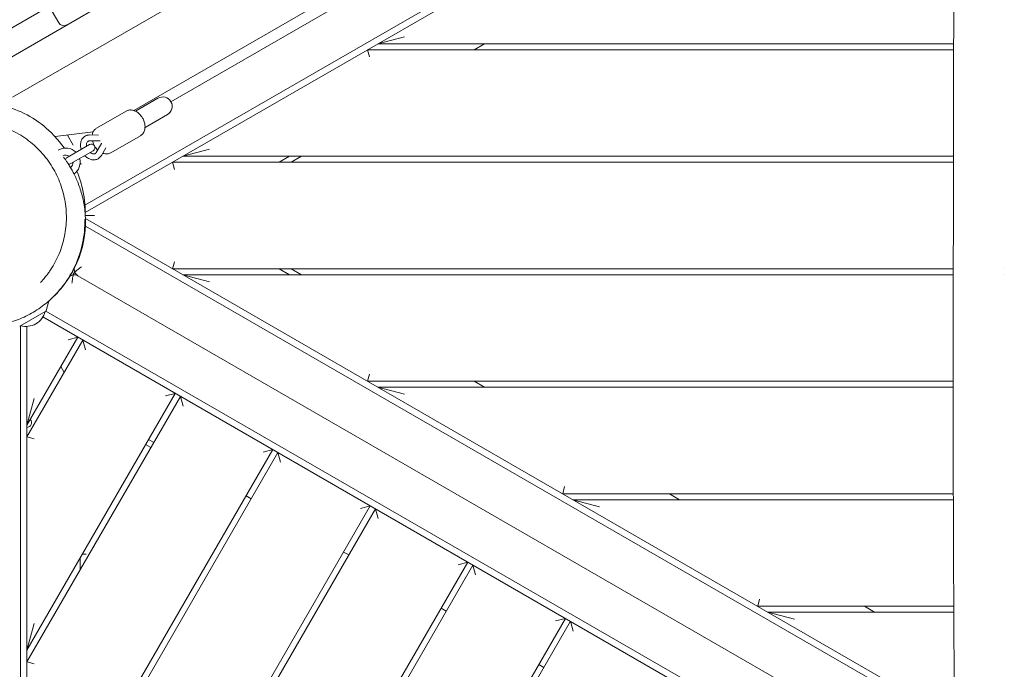
# Model space of a CAD drawing. Units: millimetres. Extents: x -11139 to 14562, y -11456 to 6364.
# Drawn here: x -1744 to -913, y 922 to 1470 of the extents above; entities that cross this region are included whole.
import ezdxf

# ---------------------------------------------------------------- set-up
doc = ezdxf.new("R2010")
doc.units = ezdxf.units.MM
doc.header["$LTSCALE"] = 20
doc.layers.add('2d', color=230, linetype='Continuous')

msp = doc.modelspace()

# ---------------------------------------------------------------- linework, layer by layer
at = {"layer": '2d', "lineweight": 0}
for p, q in [((-956.42, 1897.5), (-1843.49, 1385.35)), ((-956.39, 1862.88), (-1749.68, 1404.87)), ((-1647.49, 1393.73), (-955.95, 1792.99)), ((-1616.18, 1401.12), (-955.86, 1782.35)), ((-955.51, 1736.95), (-1688.73, 1313.62)), ((-1688.49, 1307.41), (-955.47, 1730.62)), ((-1716.58, 1482.87), (-1853.99, 1403.54)), ((-1710.77, 1467.75), (-1716.27, 1477.28)), ((-1441.52, 1450), (-1419.12, 1456)), ((-1441.52, 1450), (-955.79, 1450)), ((-1351.52, 1450), (-1360.18, 1445)), ((-955.81, 1445), (-1450.18, 1445)), ((-1448.57, 1439), (-1450.18, 1445)), ((-1627.11, 1404.04), (-1646.02, 1393.13)), ((-1653.92, 1393.19), (-1678.82, 1378.81)), ((-1638.02, 1379.27), (-1619.11, 1390.19)), ((-1681.79, 1375.59), (-1713.86, 1371.6)), ((-1698.66, 1364.5), (-1703.5, 1372.88)), ((-1684.78, 1373.02), (-1677.35, 1372.98)), ((-1641.92, 1372.4), (-1666.82, 1358.02)), ((-1684.84, 1364.94), (-1703.71, 1354.05)), ((-1684.81, 1368.02), (-1676.04, 1367.98)), ((-1680.74, 1363.85), (-1680.69, 1363.88)), ((-1674.81, 1365.85), (-1679.16, 1358.24)), ((-1711.27, 1360.07), (-1710.72, 1360.39)), ((-1700.71, 1348.85), (-1681.84, 1359.75)), ((-1671.13, 1362.21), (-1674.82, 1355.76)), ((-1606.06, 1355), (-1583.67, 1361)), ((-1606.06, 1355), (-955.97, 1355)), ((-1516.06, 1355), (-1524.72, 1350)), ((-1514.72, 1350), (-1506.06, 1355)), ((-1614.72, 1350), (-955.98, 1350)), ((-1613.11, 1344), (-1614.72, 1350)), ((-1688.41, 1305), (-1680.66, 1305)), ((-1688.32, 1296.14), (-955.09, 872.81)), ((-1688.29, 1302.48), (-955.13, 879.18)), ((-1613.11, 1266), (-1614.72, 1260)), ((-1697.66, 1259.39), (-1697.66, 1260.32)), ((-956.06, 1260), (-1614.72, 1260)), ((-1606.06, 1255), (-956.07, 1255)), ((-1583.67, 1249), (-1606.06, 1255)), ((-1524.72, 1260), (-1516.06, 1255)), ((-1506.06, 1255), (-1514.72, 1260)), ((-913.04, 1260), (-913.04, 1260)), ((-913.04, 1255), (-913.04, 1255)), ((-1701.28, 1253.84), (-1700.66, 1254.19)), ((-1694.66, 1254.19), (-954.8, 827.03)), ((-1721.35, 1224.6), (-1719.12, 1232.94)), ((-1721.58, 1224.29), (-1743.74, 1211.5)), ((-954.52, 781.26), (-1721.73, 1224.21)), ((-1724.22, 1219.3), (-954.48, 774.89)), ((-1743.16, 1211.84), (-1743.16, 92.66)), ((-1737.66, 93.19), (-1737.66, 1211.31)), ((-1694.74, 1202.28), (-1737.66, 1127.94)), ((-1737.66, 1117.94), (-1690.41, 1199.78)), ((-1702.94, 1200.08), (-1694.74, 1202.28)), ((-1690.41, 1199.78), (-1688.22, 1191.58)), ((-1706.16, 1172.5), (-1709.05, 1177.5)), ((-1450.18, 1165), (-1448.57, 1171)), ((-956.13, 1165), (-1450.18, 1165)), ((-1360.18, 1165), (-1351.52, 1160)), ((-1612.47, 1154.78), (-1737.66, 937.94)), ((-1620.67, 1152.58), (-1612.47, 1154.78)), ((-1441.52, 1160), (-956.13, 1160)), ((-1419.12, 1154), (-1441.52, 1160)), ((-1737.66, 927.94), (-1608.14, 1152.28)), ((-1737.66, 1127.94), (-1731.66, 1150.33)), ((-1608.14, 1152.28), (-1605.95, 1144.08)), ((-1731.66, 1116.33), (-1737.66, 1117.94)), ((-1630.64, 1113.31), (-1634.97, 1115.81)), ((-1530.2, 1107.28), (-1737.66, 747.94)), ((-1637.47, 1111.48), (-1633.14, 1108.98)), ((-1538.4, 1105.08), (-1530.2, 1107.28)), ((-1737.66, 737.94), (-1525.87, 1104.78)), ((-1525.87, 1104.78), (-1523.67, 1096.58)), ((-1285.63, 1070), (-1284.02, 1076)), ((-1548.37, 1065.81), (-1552.7, 1068.31)), ((-1285.63, 1070), (-956.05, 1070)), ((-956.03, 1065), (-1276.97, 1065)), ((-1254.58, 1059), (-1276.97, 1065)), ((-1195.63, 1070), (-1186.97, 1065)), ((-1447.93, 1059.78), (-1737.66, 557.94)), ((-1737.66, 547.94), (-1443.6, 1057.28)), ((-1456.12, 1057.58), (-1447.93, 1059.78)), ((-1443.6, 1057.28), (-1441.4, 1049.08)), ((-1692.66, 1015.88), (-1692.66, 1005.88)), ((-1690.8, 1019.12), (-1687.66, 1019.12)), ((-1466.1, 1018.31), (-1470.43, 1020.81)), ((-1365.66, 1012.28), (-1737.66, 367.94)), ((-1737.66, 357.94), (-1361.33, 1009.78)), ((-1373.85, 1010.08), (-1365.66, 1012.28)), ((-1361.33, 1009.78), (-1359.13, 1001.58)), ((-1121.09, 975), (-1119.48, 981)), ((-1383.83, 970.81), (-1388.16, 973.31)), ((-955.69, 975), (-1121.09, 975)), ((-1031.09, 975), (-1022.43, 970)), ((-1283.38, 964.78), (-1737.66, 177.94)), ((-1291.58, 962.58), (-1283.38, 964.78)), ((-1112.43, 970), (-955.66, 970)), ((-1090.03, 964), (-1112.43, 970)), ((-1737.66, 167.94), (-1279.05, 962.28)), ((-1737.66, 937.94), (-1731.66, 960.33)), ((-1279.05, 962.28), (-1276.86, 954.08)), ((-1731.66, 926.33), (-1737.66, 927.94)), ((-1301.55, 923.31), (-1305.88, 925.81))]:
    msp.add_line(p, q, dxfattribs=at)
for centre, radius, start, end in [((-1706.44, 1470.25), 5, 210, 300), ((-1707.47, 1469.66), 5, 300, 306.79912), ((-1623.11, 1397.12), 8, 300, 119.99998), ((-1683.34, 1362.35), 3, 300, 119.99998), ((-1704.72, 1350), 12, 44.47751, 120), ((-1704.72, 1350), 6, 60, 117.2888), ((-1702.21, 1351.45), 3, 120, 167.13998), ((-1700.31, 1362.36), 6, 323.55646, 324.62432), ((-1702.21, 1351.45), 3, 260.67084, 300), ((-1704.72, 1350), 6, 310.50106, 0), ((-1704.72, 1350), 12, 304.52476, 15.52249), ((-1697.66, 1249), 6, 97.59196, 120), ((-1691.66, 1259.39), 6, 180, 202.40804), ((-1738.66, 1228.28), 17, 254.85439, 345.14559), ((-1721.83, 1224.73), 0.5, 300, 345), ((-1737.66, 1130), 4, 270, 45.09517)]:
    msp.add_arc(centre, radius, start, end, dxfattribs=at)
msp.add_ellipse((-1731.61, 1265.35), major_axis=(12.18, -8.75), ratio=0.319173, start_param=-0.003294, end_param=0, dxfattribs=at)
for points, knots in [([(-954.03, 685.44), (-954.05, 688.76), (-954.06, 692.08), (-954.12, 705.36), (-954.17, 715.32), (-954.36, 755.17), (-954.54, 785.07), (-954.95, 850.98), (-955.19, 887), (-955.6, 955.77), (-955.77, 988.51), (-956.01, 1050.61), (-956.08, 1079.95), (-956.14, 1136.29), (-956.13, 1163.28), (-956.1, 1218.99), (-956.07, 1247.7), (-956.02, 1313.25), (-955.99, 1350.08), (-955.85, 1442.32), (-955.65, 1497.72), (-955.25, 1592.12), (-955.12, 1631.13), (-955.26, 1698.87), (-955.43, 1727.62), (-955.88, 1785.97), (-956.16, 1815.58), (-956.48, 1875.27), (-956.49, 1905.34), (-955.98, 1957.49), (-955.59, 1979.56), (-954.55, 2020.96), (-953.93, 2040.28), (-953.03, 2067.84), (-952.76, 2076.08), (-952.51, 2084.32)], [0, 0, 0, 0, 10, 10, 40.000013, 40.000013, 130.000414, 130.000414, 238.374079, 238.374079, 336.83184, 336.83184, 425.001656, 425.001656, 506.06184, 506.06184, 592.266135, 592.266135, 702.830954, 702.830954, 869.135466, 869.135466, 986.284084, 986.284084, 1072.654, 1072.654, 1161.66739, 1161.66739, 1252.106009, 1252.106009, 1318.525367, 1318.525367, 1376.708585, 1376.708585, 1401.552557, 1401.552557, 1401.552557, 1401.552557]), ([(-1732.66, 1387.27), (-1738.97, 1391.1), (-1745.71, 1394.16), (-1755.34, 1397.23), (-1757.98, 1397.95), (-1760.64, 1398.55)], [0.000001, 0.000001, 0.000001, 0.000001, 2.212945, 2.212945, 3.032913, 3.032913, 3.032913, 3.032913]), ([(-1706.03, 1361.93), (-1708.79, 1365.83), (-1711.77, 1369.42), (-1720.4, 1378.47), (-1726.41, 1383.31), (-1732.66, 1387.27)], [11.579107, 11.579107, 11.579107, 11.579107, 13.231991, 13.231991, 16.131086, 16.131086, 16.131086, 16.131086]), ([(-1653.92, 1393.19), (-1653.14, 1393.63), (-1652.28, 1393.93), (-1650.47, 1394.21), (-1649.52, 1394.18), (-1647.54, 1393.8), (-1646.51, 1393.42), (-1644.59, 1392.36), (-1643.69, 1391.69), (-1642.04, 1390.13), (-1641.3, 1389.25), (-1640.44, 1387.98), (-1640.24, 1387.66), (-1640.06, 1387.33)], [5.911284, 5.911284, 5.911284, 5.911284, 6.166879, 6.166879, 6.439159, 6.439159, 6.751331, 6.751331, 7.06549, 7.06549, 7.379649, 7.379649, 7.48208, 7.48208, 7.48208, 7.48208]), ([(-1640.06, 1387.33), (-1639.48, 1386.33), (-1639.01, 1385.27), (-1638.32, 1383.1), (-1638.1, 1381.98), (-1637.95, 1379.77), (-1638.02, 1378.66), (-1638.5, 1376.55), (-1638.92, 1375.53), (-1640.08, 1373.83), (-1640.79, 1373.12), (-1641.71, 1372.52), (-1641.82, 1372.46), (-1641.92, 1372.4)], [1.198895, 1.198895, 1.198895, 1.198895, 1.513054, 1.513054, 1.827213, 1.827213, 2.141373, 2.141373, 2.455532, 2.455532, 2.735498, 2.735498, 2.769691, 2.769691, 2.769691, 2.769691]), ([(-1784.9, 1384.54), (-1782.25, 1384.55), (-1779.6, 1384.43), (-1774.29, 1383.92), (-1771.63, 1383.53), (-1766.37, 1382.48), (-1763.76, 1381.82), (-1758.63, 1380.24), (-1756.1, 1379.32), (-1751.14, 1377.23), (-1748.72, 1376.05), (-1744, 1373.47), (-1741.7, 1372.06), (-1737.27, 1369.01), (-1735.13, 1367.38), (-1731.03, 1363.91), (-1729.07, 1362.08), (-1725.35, 1358.23), (-1723.58, 1356.22), (-1720.27, 1352.03), (-1718.71, 1349.86), (-1715.84, 1345.38), (-1714.51, 1343.08), (-1712.1, 1338.36), (-1711.01, 1335.95), (-1709.07, 1331.05), (-1708.22, 1328.56), (-1706.78, 1323.51), (-1706.18, 1320.96), (-1705.23, 1315.83), (-1704.88, 1313.24), (-1704.43, 1308.06), (-1704.33, 1305.47), (-1704.37, 1300.29), (-1704.52, 1297.7), (-1705.06, 1292.57), (-1705.45, 1290.02), (-1706.47, 1284.97), (-1707.11, 1282.47), (-1708.6, 1277.56), (-1709.47, 1275.13), (-1711.43, 1270.38), (-1712.53, 1268.05), (-1714.94, 1263.5), (-1716.25, 1261.29), (-1718.24, 1258.29), (-1718.82, 1257.43), (-1719.43, 1256.6)], [0, 0, 0, 0, 8.782441, 8.782441, 17.640719, 17.640719, 26.487007, 26.487007, 35.29767, 35.29767, 44.061445, 44.061445, 52.747572, 52.747572, 61.363138, 61.363138, 69.849314, 69.849314, 78.25236, 78.25236, 86.538047, 86.538047, 94.714883, 94.714883, 102.78566, 102.78566, 110.758744, 110.758744, 118.649963, 118.649963, 126.475604, 126.475604, 134.25428, 134.25428, 142.003712, 142.003712, 149.751315, 149.751315, 157.516513, 157.516513, 165.320966, 165.320966, 173.182208, 173.182208, 181.112391, 181.112391, 184.327952, 184.327952, 184.327952, 184.327952]), ([(-1691.85, 1360.9), (-1691.89, 1361.03), (-1691.93, 1361.17), (-1692.29, 1362.45), (-1692.45, 1363.61), (-1692.41, 1365.88), (-1692.23, 1366.98), (-1691.5, 1368.96), (-1690.98, 1369.85), (-1689.8, 1371.17), (-1689.2, 1371.66), (-1688.54, 1372.05)], [4.603172, 4.603172, 4.603172, 4.603172, 4.645208, 4.645208, 4.990967, 4.990967, 5.329079, 5.329079, 5.642975, 5.642975, 5.88075, 5.88075, 5.88075, 5.88075]), ([(-1688.54, 1372.05), (-1688.31, 1372.18), (-1688.08, 1372.29), (-1687.6, 1372.5), (-1687.35, 1372.6), (-1686.85, 1372.75), (-1686.6, 1372.82), (-1686.09, 1372.92), (-1685.83, 1372.96), (-1685.31, 1373.01), (-1685.05, 1373.02), (-1684.78, 1373.02)], [5.8807496, 5.8807496, 5.8807496, 5.8807496, 5.96203, 5.96203, 6.0433105, 6.0433105, 6.1245909, 6.1245909, 6.2058714, 6.2058714, 6.2871518, 6.2871518, 6.2871518, 6.2871518]), ([(-1678.82, 1378.81), (-1679.6, 1378.36), (-1680.29, 1377.76), (-1681.44, 1376.33), (-1681.89, 1375.49), (-1682.37, 1374.09), (-1682.51, 1373.55), (-1682.6, 1373.01)], [0.3719014, 0.3719014, 0.3719014, 0.3719014, 0.6274966, 0.6274966, 0.8997768, 0.8997768, 1.0589166, 1.0589166, 1.0589166, 1.0589166]), ([(-1687.34, 1363.5), (-1687.35, 1363.58), (-1687.36, 1363.66), (-1687.45, 1364.28), (-1687.45, 1364.81), (-1687.33, 1365.75), (-1687.21, 1366.17), (-1686.89, 1366.9), (-1686.67, 1367.2), (-1686.31, 1367.54), (-1686.18, 1367.63), (-1686.04, 1367.72)], [4.784768, 4.784768, 4.784768, 4.784768, 4.824196, 4.824196, 5.104789, 5.104789, 5.390925, 5.390925, 5.710766, 5.710766, 5.88075, 5.88075, 5.88075, 5.88075]), ([(-1686.04, 1367.72), (-1685.97, 1367.75), (-1685.9, 1367.79), (-1685.76, 1367.85), (-1685.68, 1367.88), (-1685.52, 1367.93), (-1685.44, 1367.95), (-1685.27, 1367.98), (-1685.19, 1368), (-1685, 1368.02), (-1684.91, 1368.02), (-1684.81, 1368.02)], [5.8807496, 5.8807496, 5.8807496, 5.8807496, 5.96203, 5.96203, 6.0433105, 6.0433105, 6.1245909, 6.1245909, 6.2058714, 6.2058714, 6.2871518, 6.2871518, 6.2871518, 6.2871518]), ([(-1682.35, 1368.01), (-1682.09, 1366.94), (-1681.71, 1365.88), (-1681.05, 1364.54), (-1680.87, 1364.2), (-1680.69, 1363.88)], [1.5346916, 1.5346916, 1.5346916, 1.5346916, 1.8402669, 1.8402669, 1.9426977, 1.9426977, 1.9426977, 1.9426977]), ([(-1680.69, 1363.88), (-1680.11, 1362.88), (-1679.42, 1361.94), (-1678.42, 1360.84), (-1678.19, 1360.6), (-1677.94, 1360.37)], [1.9426977, 1.9426977, 1.9426977, 1.9426977, 2.256857, 2.256857, 2.3507038, 2.3507038, 2.3507038, 2.3507038]), ([(-1706.72, 1354.3), (-1706.72, 1354.3), (-1706.7, 1354.28), (-1706.59, 1354.13), (-1706.43, 1353.91), (-1705.93, 1353.22), (-1705.6, 1352.77), (-1704.79, 1351.63), (-1704.32, 1350.95), (-1703.26, 1349.37), (-1702.69, 1348.48), (-1701.45, 1346.49), (-1700.8, 1345.42), (-1699.45, 1343.05), (-1698.77, 1341.78), (-1697.38, 1339.06), (-1696.69, 1337.62), (-1695.33, 1334.55), (-1694.66, 1332.93), (-1693.38, 1329.53), (-1692.77, 1327.75), (-1691.62, 1324.01), (-1691.09, 1322.06), (-1690.14, 1317.99), (-1689.71, 1315.88), (-1689.02, 1311.5), (-1688.74, 1309.23), (-1688.41, 1305.21), (-1688.32, 1303.5), (-1688.27, 1301.76)], [321.368717, 321.368717, 321.368717, 321.368717, 331.066153, 331.066153, 352.10251, 352.10251, 371.849088, 371.849088, 389.994955, 389.994955, 406.46249, 406.46249, 421.349521, 421.349521, 434.855002, 434.855002, 447.220292, 447.220292, 458.692034, 458.692034, 469.500938, 469.500938, 479.849138, 479.849138, 489.900865, 489.900865, 499.774182, 499.774182, 506.794014, 506.794014, 506.794014, 506.794014]), ([(-1677.54, 1352.99), (-1678.3, 1352.55), (-1679.15, 1352.26), (-1680.93, 1351.97), (-1681.87, 1351.99), (-1683.79, 1352.35), (-1684.76, 1352.71), (-1686.66, 1353.73), (-1687.58, 1354.42), (-1688.55, 1355.38), (-1688.7, 1355.54), (-1688.85, 1355.7)], [2.739157, 2.739157, 2.739157, 2.739157, 3.013642, 3.013642, 3.300564, 3.300564, 3.6154, 3.6154, 3.952915, 3.952915, 4.016735, 4.016735, 4.016735, 4.016735]), ([(-1680.04, 1357.32), (-1680.26, 1357.2), (-1680.5, 1357.11), (-1681.2, 1356.98), (-1681.73, 1357.01), (-1682.76, 1357.32), (-1683.23, 1357.53), (-1683.91, 1357.97), (-1684.13, 1358.13), (-1684.34, 1358.3)], [2.739157, 2.739157, 2.739157, 2.739157, 3.002585, 3.002585, 3.404941, 3.404941, 3.698639, 3.698639, 3.835138, 3.835138, 3.835138, 3.835138]), ([(-1679.16, 1358.24), (-1679.21, 1358.15), (-1679.26, 1358.07), (-1679.37, 1357.92), (-1679.42, 1357.85), (-1679.54, 1357.72), (-1679.6, 1357.66), (-1679.72, 1357.55), (-1679.78, 1357.5), (-1679.9, 1357.4), (-1679.97, 1357.36), (-1680.04, 1357.32)], [2.3327548, 2.3327548, 2.3327548, 2.3327548, 2.4140352, 2.4140352, 2.4953157, 2.4953157, 2.5765961, 2.5765961, 2.6578765, 2.6578765, 2.739157, 2.739157, 2.739157, 2.739157]), ([(-1674.82, 1355.76), (-1674.95, 1355.53), (-1675.09, 1355.31), (-1675.39, 1354.88), (-1675.55, 1354.68), (-1675.9, 1354.28), (-1676.08, 1354.1), (-1676.47, 1353.74), (-1676.67, 1353.58), (-1677.09, 1353.27), (-1677.31, 1353.12), (-1677.54, 1352.99)], [2.3327548, 2.3327548, 2.3327548, 2.3327548, 2.4140352, 2.4140352, 2.4953157, 2.4953157, 2.5765961, 2.5765961, 2.6578765, 2.6578765, 2.739157, 2.739157, 2.739157, 2.739157]), ([(-1673.73, 1357.65), (-1673.54, 1357.58), (-1673.35, 1357.52), (-1672.12, 1357.14), (-1671.03, 1356.99), (-1668.97, 1357.15), (-1668.01, 1357.41), (-1667.03, 1357.91), (-1666.93, 1357.96), (-1666.82, 1358.02)], [2.8264788, 2.8264788, 2.8264788, 2.8264788, 2.8851755, 2.8851755, 3.1993348, 3.1993348, 3.4793012, 3.4793012, 3.513494, 3.513494, 3.513494, 3.513494]), ([(-1688.49, 1306.13), (-1688.44, 1313.88), (-1689.33, 1321.52), (-1692.22, 1333.62), (-1693.67, 1338.13), (-1695.41, 1342.43)], [5.271142, 5.271142, 5.271142, 5.271142, 7.612359, 7.612359, 9.106118, 9.106118, 9.106118, 9.106118]), ([(-1720.59, 1231.67), (-1715.41, 1236.03), (-1710.88, 1240.85), (-1702.88, 1251.37), (-1699.54, 1257.05), (-1694.05, 1269.01), (-1692.02, 1275.31), (-1689.28, 1288.28), (-1688.68, 1294.98), (-1688.8, 1301.46)], [0.000001, 0.000001, 0.000001, 0.000001, 2.063283, 2.063283, 4.249007, 4.249007, 6.618424, 6.618424, 9.193381, 9.193381, 9.193381, 9.193381]), ([(-1688.27, 1301.76), (-1687.98, 1289.25), (-1690.39, 1276.74), (-1697.86, 1259.48), (-1700.93, 1253.95), (-1708.35, 1243.58), (-1712.61, 1238.76), (-1717.5, 1234.35)], [0.000001, 0.000001, 0.000001, 0.000001, 4.993809, 4.993809, 7.374389, 7.374389, 9.644369, 9.644369, 9.644369, 9.644369]), ([(-1688.8, 1301.46), (-1688.57, 1301.59), (-1688.43, 1301.67), (-1688.3, 1301.75), (-1688.27, 1301.76), (-1688.27, 1301.76)], [0.000001, 0.000001, 0.000001, 0.000001, 5.456983, 5.456983, 9.096147, 9.096147, 9.096147, 9.096147]), ([(-1726.23, 1248.35), (-1725.62, 1249), (-1725.01, 1249.66), (-1724.42, 1250.34), (-1722.67, 1252.31), (-1721.01, 1254.39), (-1719.44, 1256.58)], [-0.5391368, -0.5391368, -0.5391368, -0.5391368, -0.53631897, -0.53631897, -0.53631897, -0.52806278, -0.52806278, -0.52806278, -0.52806278]), ([(-1699.66, 1247.84), (-1699.55, 1248.75), (-1699.43, 1249.73), (-1699.17, 1251.59), (-1699.04, 1252.46), (-1698.78, 1253.83), (-1698.64, 1254.44), (-1698.47, 1254.92), (-1698.46, 1254.93), (-1698.46, 1254.94)], [0, 0, 0, 0, 0.2748793, 0.2748793, 0.5497585, 0.5497585, 0.7985981, 0.7985981, 0.8064108, 0.8064108, 0.8064108, 0.8064108]), ([(-1697.32, 1257.39), (-1697.67, 1256.86), (-1698.02, 1256.33), (-1698.61, 1255.48), (-1698.83, 1255.16), (-1699.06, 1254.83)], [5.565206, 5.565206, 5.565206, 5.565206, 7.471831, 7.471831, 8.661254, 8.661254, 8.661254, 8.661254]), ([(-1698.46, 1254.94), (-1697.9, 1255.02), (-1697.34, 1255.01), (-1696.02, 1254.82), (-1695.28, 1254.55), (-1694.66, 1254.19)], [3.6557784, 3.6557784, 3.6557784, 3.6557784, 3.8787856, 3.8787856, 4.2051506, 4.2051506, 4.2051506, 4.2051506]), ([(-1697.21, 1257.1), (-1697, 1257.36), (-1696.72, 1257.64), (-1695.85, 1258.44), (-1695.09, 1259.06), (-1693.42, 1260.37), (-1692.51, 1261.06), (-1691.66, 1261.7)], [3.7214496, 3.7214496, 3.7214496, 3.7214496, 3.8929449, 3.8929449, 4.2122707, 4.2122707, 4.5315965, 4.5315965, 4.5315965, 4.5315965]), ([(-1694.66, 1254.19), (-1695.33, 1254.58), (-1695.98, 1255.13), (-1696.77, 1256.21), (-1697.02, 1256.64), (-1697.21, 1257.1)], [0, 0, 0, 0, 0.3524593, 0.3524593, 0.5504422, 0.5504422, 0.5504422, 0.5504422]), ([(-1778.12, 1210.98), (-1775.65, 1210.95), (-1773.14, 1211.02), (-1762.09, 1211.85), (-1753.39, 1213.76), (-1740.5, 1218.88), (-1736.27, 1220.97), (-1728.09, 1225.85), (-1724.21, 1228.62), (-1720.59, 1231.67)], [5.817223, 5.817223, 5.817223, 5.817223, 6.654678, 6.654678, 9.460006, 9.460006, 10.889063, 10.889063, 12.338669, 12.338669, 12.338669, 12.338669])]:
    msp.add_open_spline(points, degree=3, knots=knots, dxfattribs=at)
for points in [[(-1675.73, 1367.98), (-1675.84, 1367.98), (-1675.94, 1367.98), (-1676.04, 1367.98)], [(-1674.65, 1366.11), (-1674.71, 1366.03), (-1674.76, 1365.94), (-1674.81, 1365.85)], [(-1698.73, 1349.77), (-1698.75, 1349.83), (-1698.78, 1349.89), (-1698.81, 1349.95)], [(-1691.66, 1348.3), (-1692.02, 1348.57), (-1692.38, 1348.85), (-1692.75, 1349.13)], [(-1696.17, 1254.81), (-1696.1, 1254.94), (-1696.02, 1255.06), (-1695.95, 1255.19)], [(-1717.5, 1234.35), (-1718.03, 1233.87), (-1718.57, 1233.39), (-1719.12, 1232.92)]]:
    msp.add_open_spline(points, degree=3, dxfattribs=at)

doc.saveas('drawing.dxf')
